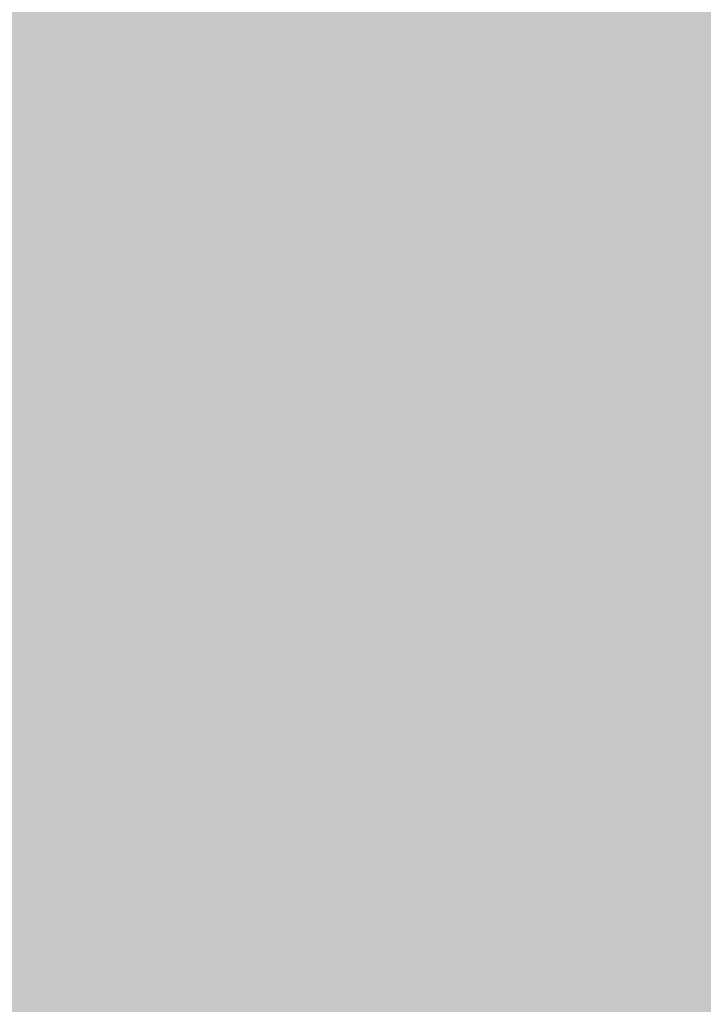
# Model space of a CAD drawing. Extents: x -0.191 to 0.217, y -0.417 to 0.417.
# Drawn here: x -0.011 to 0.055, y -0.147 to -0.052 of the extents above; entities that cross this region are included whole.
import ezdxf

# ---------------------------------------------------------------- set-up
doc = ezdxf.new("R2010")
doc.units = 0
doc.layers.add('BARCELONA_80_1', color=7, linetype='CONTINUOUS')
doc.layers.add('SZE_CIAN_1', color=7, linetype='CONTINUOUS')

msp = doc.modelspace()

# ---------------------------------------------------------------- linework, layer by layer
at = {"layer": 'BARCELONA_80_1'}
for points in [[(-0.0068, -0.0446, 0.1849), (-0.0096, -0.0432, 0.1848), (-0.0071, -0.052, 0.1842), (-0.0101, -0.0508, 0.1842)], [(0.0175, -0.0447, 0.1849), (0.018, -0.0521, 0.1842), (0.0212, -0.0433, 0.1848), (0.022, -0.0509, 0.1842)], [(-0.0068, -0.0446, 0.1849), (-0.0071, -0.052, 0.1842), (-0.0039, -0.0456, 0.1849), (-0.0042, -0.0529, 0.1843)], [(0.0175, -0.0447, 0.1849), (0.014, -0.0457, 0.1849), (0.018, -0.0521, 0.1842), (0.0144, -0.053, 0.1843)], [(-0.001, -0.0463, 0.1849), (-0.0039, -0.0456, 0.1849), (-0.0011, -0.0536, 0.1843), (-0.0042, -0.0529, 0.1843)], [(-0.001, -0.0463, 0.1849), (-0.0011, -0.0536, 0.1843), (0.002, -0.0467, 0.1849), (0.0019, -0.0539, 0.1843)], [(0.0109, -0.0464, 0.1849), (0.0079, -0.0467, 0.1849), (0.0111, -0.0536, 0.1843), (0.008, -0.0539, 0.1843)], [(0.0109, -0.0464, 0.1849), (0.0111, -0.0536, 0.1843), (0.014, -0.0457, 0.1849), (0.0144, -0.053, 0.1843)], [(0.0398, -0.057, 0.1827), (0.0385, -0.0462, 0.1834), (0.0331, -0.0577, 0.1831), (0.0319, -0.0475, 0.1838)], [(0.0398, -0.057, 0.1827), (0.0478, -0.057, 0.1821), (0.0385, -0.0462, 0.1834), (0.0468, -0.0463, 0.1827)], [(0.0566, -0.0573, 0.1814), (0.056, -0.0471, 0.1819), (0.0478, -0.057, 0.1821), (0.0468, -0.0463, 0.1827)], [(0.0049, -0.0469, 0.1849), (0.002, -0.0467, 0.1849), (0.0049, -0.054, 0.1843), (0.0019, -0.0539, 0.1843)], [(0.0049, -0.0469, 0.1849), (0.0049, -0.054, 0.1843), (0.0079, -0.0467, 0.1849), (0.008, -0.0539, 0.1843)], [(0.0285, -0.0471, 0.2003), (0.0284, -0.0509, 0.2006), (0.0235, -0.0483, 0.2004), (0.0234, -0.0519, 0.2006)], [(0.0275, -0.0588, 0.1833), (0.0331, -0.0577, 0.1831), (0.0265, -0.0493, 0.184), (0.0319, -0.0475, 0.1838)], [(0.0565, -0.0513, 0.2008), (0.0482, -0.0522, 0.2008), (0.0566, -0.0469, 0.2006), (0.0483, -0.0478, 0.2006)], [(-0.0081, -0.0491, 0.201), (-0.0077, -0.0527, 0.2013), (-0.0113, -0.0479, 0.201), (-0.0109, -0.0516, 0.2013)], [(0.0191, -0.0493, 0.2005), (0.0235, -0.0483, 0.2004), (0.019, -0.0529, 0.2007), (0.0234, -0.0519, 0.2006)], [(0.0406, -0.0532, 0.2007), (0.0407, -0.0488, 0.2005), (0.0482, -0.0522, 0.2008), (0.0483, -0.0478, 0.2006)], [(-0.0136, -0.0587, 0.1833), (-0.0106, -0.0598, 0.1835), (-0.013, -0.0492, 0.1841), (-0.0101, -0.0508, 0.1842)], [(-0.0081, -0.0491, 0.201), (-0.0048, -0.0501, 0.2009), (-0.0077, -0.0527, 0.2013), (-0.0045, -0.0536, 0.2012)], [(0.0191, -0.0493, 0.2005), (0.019, -0.0529, 0.2007), (0.0151, -0.0502, 0.2005), (0.0151, -0.0537, 0.2008)], [(0.0275, -0.0588, 0.1833), (0.0265, -0.0493, 0.184), (0.0227, -0.0599, 0.1834), (0.022, -0.0509, 0.1842)], [(0.0406, -0.0532, 0.2007), (0.0339, -0.0542, 0.2007), (0.0407, -0.0488, 0.2005), (0.0341, -0.0498, 0.2005)], [(-0.0136, -0.0546, 0.2016), (-0.0141, -0.0503, 0.2013), (-0.0105, -0.0558, 0.2016), (-0.0109, -0.0516, 0.2013)], [(-0.0016, -0.0508, 0.2009), (-0.0013, -0.0543, 0.2012), (-0.0048, -0.0501, 0.2009), (-0.0045, -0.0536, 0.2012)], [(0.0115, -0.0508, 0.2006), (0.0151, -0.0502, 0.2005), (0.0115, -0.0543, 0.2009), (0.0151, -0.0537, 0.2008)], [(0.0282, -0.0552, 0.2008), (0.0284, -0.0509, 0.2006), (0.0339, -0.0542, 0.2007), (0.0341, -0.0498, 0.2005)], [(-0.0075, -0.0609, 0.1835), (-0.0071, -0.052, 0.1842), (-0.0106, -0.0598, 0.1835), (-0.0101, -0.0508, 0.1842)], [(-0.0016, -0.0508, 0.2009), (0.0017, -0.0513, 0.2008), (-0.0013, -0.0543, 0.2012), (0.0019, -0.0547, 0.2011)], [(0.0049, -0.0514, 0.2008), (0.005, -0.0549, 0.201), (0.0017, -0.0513, 0.2008), (0.0019, -0.0547, 0.2011)], [(0.0049, -0.0514, 0.2008), (0.0082, -0.0513, 0.2007), (0.005, -0.0549, 0.201), (0.0082, -0.0547, 0.201)], [(0.0115, -0.0508, 0.2006), (0.0115, -0.0543, 0.2009), (0.0082, -0.0513, 0.2007), (0.0082, -0.0547, 0.201)], [(0.0185, -0.0609, 0.1835), (0.0227, -0.0599, 0.1834), (0.018, -0.0521, 0.1842), (0.022, -0.0509, 0.1842)], [(0.0282, -0.0552, 0.2008), (0.0232, -0.0562, 0.2009), (0.0284, -0.0509, 0.2006), (0.0234, -0.0519, 0.2006)], [(0.0565, -0.0513, 0.2008), (0.0564, -0.0564, 0.2011), (0.0482, -0.0522, 0.2008), (0.048, -0.0573, 0.201)], [(-0.0073, -0.0568, 0.2016), (-0.0105, -0.0558, 0.2016), (-0.0077, -0.0527, 0.2013), (-0.0109, -0.0516, 0.2013)], [(-0.0075, -0.0609, 0.1835), (-0.0045, -0.0616, 0.1836), (-0.0071, -0.052, 0.1842), (-0.0042, -0.0529, 0.1843)], [(0.0185, -0.0609, 0.1835), (0.018, -0.0521, 0.1842), (0.0148, -0.0617, 0.1836), (0.0144, -0.053, 0.1843)], [(0.0189, -0.0571, 0.2009), (0.019, -0.0529, 0.2007), (0.0232, -0.0562, 0.2009), (0.0234, -0.0519, 0.2006)], [(0.0406, -0.0532, 0.2007), (0.0482, -0.0522, 0.2008), (0.0404, -0.0582, 0.201), (0.048, -0.0573, 0.201)], [(-0.0073, -0.0568, 0.2016), (-0.0077, -0.0527, 0.2013), (-0.0042, -0.0577, 0.2015), (-0.0045, -0.0536, 0.2012)], [(-0.0013, -0.0622, 0.1836), (-0.0011, -0.0536, 0.1843), (-0.0045, -0.0616, 0.1836), (-0.0042, -0.0529, 0.1843)], [(0.0113, -0.0622, 0.1836), (0.0148, -0.0617, 0.1836), (0.0111, -0.0536, 0.1843), (0.0144, -0.053, 0.1843)], [(0.0189, -0.0571, 0.2009), (0.015, -0.0578, 0.201), (0.019, -0.0529, 0.2007), (0.0151, -0.0537, 0.2008)], [(0.0406, -0.0532, 0.2007), (0.0404, -0.0582, 0.201), (0.0339, -0.0542, 0.2007), (0.0338, -0.0592, 0.201)], [(-0.0011, -0.0583, 0.2015), (-0.0042, -0.0577, 0.2015), (-0.0013, -0.0543, 0.2012), (-0.0045, -0.0536, 0.2012)], [(-0.0013, -0.0622, 0.1836), (0.0018, -0.0625, 0.1836), (-0.0011, -0.0536, 0.1843), (0.0019, -0.0539, 0.1843)], [(0.0049, -0.0626, 0.1836), (0.0049, -0.054, 0.1843), (0.0018, -0.0625, 0.1836), (0.0019, -0.0539, 0.1843)], [(0.0049, -0.0626, 0.1836), (0.0081, -0.0625, 0.1836), (0.0049, -0.054, 0.1843), (0.008, -0.0539, 0.1843)], [(0.0113, -0.0622, 0.1836), (0.0111, -0.0536, 0.1843), (0.0081, -0.0625, 0.1836), (0.008, -0.0539, 0.1843)], [(0.0115, -0.0584, 0.2011), (0.0115, -0.0543, 0.2009), (0.015, -0.0578, 0.201), (0.0151, -0.0537, 0.2008)], [(0.0282, -0.0552, 0.2008), (0.0339, -0.0542, 0.2007), (0.0281, -0.0602, 0.201), (0.0338, -0.0592, 0.201)], [(-0.0136, -0.0546, 0.2016), (-0.0105, -0.0558, 0.2016), (-0.0133, -0.0595, 0.2019), (-0.0101, -0.0606, 0.2019)], [(-0.0011, -0.0583, 0.2015), (-0.0013, -0.0543, 0.2012), (0.002, -0.0587, 0.2014), (0.0019, -0.0547, 0.2011)], [(0.0052, -0.0589, 0.2013), (0.002, -0.0587, 0.2014), (0.005, -0.0549, 0.201), (0.0019, -0.0547, 0.2011)], [(0.0052, -0.0589, 0.2013), (0.005, -0.0549, 0.201), (0.0083, -0.0588, 0.2012), (0.0082, -0.0547, 0.201)], [(0.0115, -0.0584, 0.2011), (0.0083, -0.0588, 0.2012), (0.0115, -0.0543, 0.2009), (0.0082, -0.0547, 0.201)], [(0.0282, -0.0552, 0.2008), (0.0281, -0.0602, 0.201), (0.0232, -0.0562, 0.2009), (0.0231, -0.0611, 0.2011)], [(-0.0073, -0.0568, 0.2016), (-0.007, -0.0616, 0.2019), (-0.0105, -0.0558, 0.2016), (-0.0101, -0.0606, 0.2019)], [(-0.0073, -0.0568, 0.2016), (-0.0042, -0.0577, 0.2015), (-0.007, -0.0616, 0.2019), (-0.0039, -0.0624, 0.2019)], [(0.0189, -0.0571, 0.2009), (0.0188, -0.0619, 0.2012), (0.015, -0.0578, 0.201), (0.015, -0.0626, 0.2013)], [(0.0189, -0.0571, 0.2009), (0.0232, -0.0562, 0.2009), (0.0188, -0.0619, 0.2012), (0.0231, -0.0611, 0.2011)], [(0.0398, -0.057, 0.1827), (0.0331, -0.0577, 0.1831), (0.0409, -0.0683, 0.182), (0.0342, -0.0688, 0.1823)], [(0.0398, -0.057, 0.1827), (0.0409, -0.0683, 0.182), (0.0478, -0.057, 0.1821), (0.0488, -0.0683, 0.1815)], [(0.0566, -0.0573, 0.1814), (0.0478, -0.057, 0.1821), (0.0574, -0.0684, 0.181), (0.0488, -0.0683, 0.1815)], [(0.0563, -0.0622, 0.2013), (0.0479, -0.0631, 0.2013), (0.0564, -0.0564, 0.2011), (0.048, -0.0573, 0.201)], [(-0.0011, -0.0583, 0.2015), (-0.0008, -0.0631, 0.2018), (-0.0042, -0.0577, 0.2015), (-0.0039, -0.0624, 0.2019)], [(0.0115, -0.0584, 0.2011), (0.015, -0.0578, 0.201), (0.0115, -0.0631, 0.2014), (0.015, -0.0626, 0.2013)], [(0.0275, -0.0588, 0.1833), (0.0284, -0.0694, 0.1826), (0.0331, -0.0577, 0.1831), (0.0342, -0.0688, 0.1823)], [(0.0403, -0.064, 0.2013), (0.0404, -0.0582, 0.201), (0.0479, -0.0631, 0.2013), (0.048, -0.0573, 0.201)], [(-0.0136, -0.0587, 0.1833), (-0.0141, -0.0693, 0.1826), (-0.0106, -0.0598, 0.1835), (-0.0111, -0.0701, 0.1827)], [(-0.0011, -0.0583, 0.2015), (0.002, -0.0587, 0.2014), (-0.0008, -0.0631, 0.2018), (0.0022, -0.0634, 0.2017)], [(0.0052, -0.0589, 0.2013), (0.0053, -0.0636, 0.2016), (0.002, -0.0587, 0.2014), (0.0022, -0.0634, 0.2017)], [(0.0052, -0.0589, 0.2013), (0.0083, -0.0588, 0.2012), (0.0053, -0.0636, 0.2016), (0.0084, -0.0635, 0.2015)], [(0.0115, -0.0584, 0.2011), (0.0115, -0.0631, 0.2014), (0.0083, -0.0588, 0.2012), (0.0084, -0.0635, 0.2015)], [(0.0275, -0.0588, 0.1833), (0.0227, -0.0599, 0.1834), (0.0284, -0.0694, 0.1826), (0.0234, -0.0702, 0.1827)], [(0.0403, -0.064, 0.2013), (0.0337, -0.0649, 0.2013), (0.0404, -0.0582, 0.201), (0.0338, -0.0592, 0.201)], [(-0.013, -0.0652, 0.2022), (-0.0133, -0.0595, 0.2019), (-0.0098, -0.0662, 0.2022), (-0.0101, -0.0606, 0.2019)], [(-0.0075, -0.0609, 0.1835), (-0.0106, -0.0598, 0.1835), (-0.0079, -0.0709, 0.1828), (-0.0111, -0.0701, 0.1827)], [(0.0185, -0.0609, 0.1835), (0.0191, -0.0709, 0.1828), (0.0227, -0.0599, 0.1834), (0.0234, -0.0702, 0.1827)], [(0.028, -0.0658, 0.2013), (0.0281, -0.0602, 0.201), (0.0337, -0.0649, 0.2013), (0.0338, -0.0592, 0.201)], [(-0.0068, -0.0672, 0.2022), (-0.0098, -0.0662, 0.2022), (-0.007, -0.0616, 0.2019), (-0.0101, -0.0606, 0.2019)], [(-0.0075, -0.0609, 0.1835), (-0.0079, -0.0709, 0.1828), (-0.0045, -0.0616, 0.1836), (-0.0048, -0.0715, 0.1829)], [(0.0185, -0.0609, 0.1835), (0.0148, -0.0617, 0.1836), (0.0191, -0.0709, 0.1828), (0.0151, -0.0715, 0.1829)], [(0.028, -0.0658, 0.2013), (0.0231, -0.0667, 0.2014), (0.0281, -0.0602, 0.201), (0.0231, -0.0611, 0.2011)], [(-0.0068, -0.0672, 0.2022), (-0.007, -0.0616, 0.2019), (-0.0037, -0.0679, 0.2022), (-0.0039, -0.0624, 0.2019)], [(-0.0013, -0.0622, 0.1836), (-0.0045, -0.0616, 0.1836), (-0.0016, -0.0719, 0.1829), (-0.0048, -0.0715, 0.1829)], [(0.0113, -0.0622, 0.1836), (0.0115, -0.0719, 0.1829), (0.0148, -0.0617, 0.1836), (0.0151, -0.0715, 0.1829)], [(0.0188, -0.0674, 0.2015), (0.0188, -0.0619, 0.2012), (0.0231, -0.0667, 0.2014), (0.0231, -0.0611, 0.2011)], [(-0.0007, -0.0685, 0.2021), (-0.0037, -0.0679, 0.2022), (-0.0008, -0.0631, 0.2018), (-0.0039, -0.0624, 0.2019)], [(-0.0013, -0.0622, 0.1836), (-0.0016, -0.0719, 0.1829), (0.0018, -0.0625, 0.1836), (0.0017, -0.0721, 0.1829)], [(0.0049, -0.0626, 0.1836), (0.0018, -0.0625, 0.1836), (0.0049, -0.0722, 0.1829), (0.0017, -0.0721, 0.1829)], [(0.0049, -0.0626, 0.1836), (0.0049, -0.0722, 0.1829), (0.0081, -0.0625, 0.1836), (0.0082, -0.0722, 0.1829)], [(0.0113, -0.0622, 0.1836), (0.0081, -0.0625, 0.1836), (0.0115, -0.0719, 0.1829), (0.0082, -0.0722, 0.1829)], [(0.0116, -0.0686, 0.2017), (0.0115, -0.0631, 0.2014), (0.015, -0.0681, 0.2016), (0.015, -0.0626, 0.2013)], [(0.0188, -0.0674, 0.2015), (0.015, -0.0681, 0.2016), (0.0188, -0.0619, 0.2012), (0.015, -0.0626, 0.2013)], [(0.0563, -0.0622, 0.2013), (0.0563, -0.0689, 0.2016), (0.0479, -0.0631, 0.2013), (0.0479, -0.0698, 0.2016)], [(-0.0007, -0.0685, 0.2021), (-0.0008, -0.0631, 0.2018), (0.0024, -0.0689, 0.202), (0.0022, -0.0634, 0.2017)], [(0.0054, -0.069, 0.2019), (0.0024, -0.0689, 0.202), (0.0053, -0.0636, 0.2016), (0.0022, -0.0634, 0.2017)], [(0.0054, -0.069, 0.2019), (0.0053, -0.0636, 0.2016), (0.0084, -0.0689, 0.2018), (0.0084, -0.0635, 0.2015)], [(0.0116, -0.0686, 0.2017), (0.0084, -0.0689, 0.2018), (0.0115, -0.0631, 0.2014), (0.0084, -0.0635, 0.2015)], [(0.0403, -0.064, 0.2013), (0.0479, -0.0631, 0.2013), (0.0403, -0.0706, 0.2016), (0.0479, -0.0698, 0.2016)], [(0.0403, -0.064, 0.2013), (0.0403, -0.0706, 0.2016), (0.0337, -0.0649, 0.2013), (0.0337, -0.0714, 0.2016)], [(-0.013, -0.0652, 0.2022), (-0.0098, -0.0662, 0.2022), (-0.0128, -0.0717, 0.2025), (-0.0097, -0.0726, 0.2025)], [(0.028, -0.0658, 0.2013), (0.0337, -0.0649, 0.2013), (0.028, -0.0723, 0.2016), (0.0337, -0.0714, 0.2016)], [(-0.0068, -0.0672, 0.2022), (-0.0066, -0.0735, 0.2025), (-0.0098, -0.0662, 0.2022), (-0.0097, -0.0726, 0.2025)], [(0.028, -0.0658, 0.2013), (0.028, -0.0723, 0.2016), (0.0231, -0.0667, 0.2014), (0.0231, -0.0731, 0.2017)], [(-0.0068, -0.0672, 0.2022), (-0.0037, -0.0679, 0.2022), (-0.0066, -0.0735, 0.2025), (-0.0035, -0.0742, 0.2025)], [(0.0188, -0.0674, 0.2015), (0.0188, -0.0737, 0.2018), (0.015, -0.0681, 0.2016), (0.015, -0.0743, 0.2019)], [(0.0188, -0.0674, 0.2015), (0.0231, -0.0667, 0.2014), (0.0188, -0.0737, 0.2018), (0.0231, -0.0731, 0.2017)], [(-0.0007, -0.0685, 0.2021), (-0.0005, -0.0747, 0.2024), (-0.0037, -0.0679, 0.2022), (-0.0035, -0.0742, 0.2025)], [(-0.0007, -0.0685, 0.2021), (0.0024, -0.0689, 0.202), (-0.0005, -0.0747, 0.2024), (0.0025, -0.075, 0.2023)], [(0.0116, -0.0686, 0.2017), (0.015, -0.0681, 0.2016), (0.0117, -0.0748, 0.202), (0.015, -0.0743, 0.2019)], [(0.0419, -0.0801, 0.1814), (0.0409, -0.0683, 0.182), (0.0351, -0.0804, 0.1817), (0.0342, -0.0688, 0.1823)], [(0.0419, -0.0801, 0.1814), (0.0497, -0.0801, 0.181), (0.0409, -0.0683, 0.182), (0.0488, -0.0683, 0.1815)], [(0.0582, -0.0802, 0.1806), (0.0574, -0.0684, 0.181), (0.0497, -0.0801, 0.181), (0.0488, -0.0683, 0.1815)], [(-0.0147, -0.0808, 0.1819), (-0.0116, -0.0813, 0.1821), (-0.0141, -0.0693, 0.1826), (-0.0111, -0.0701, 0.1827)], [(0.0054, -0.069, 0.2019), (0.0055, -0.0752, 0.2022), (0.0024, -0.0689, 0.202), (0.0025, -0.075, 0.2023)], [(0.0054, -0.069, 0.2019), (0.0084, -0.0689, 0.2018), (0.0055, -0.0752, 0.2022), (0.0085, -0.0751, 0.2021)], [(0.0116, -0.0686, 0.2017), (0.0117, -0.0748, 0.202), (0.0084, -0.0689, 0.2018), (0.0085, -0.0751, 0.2021)], [(0.0292, -0.0809, 0.1819), (0.0284, -0.0694, 0.1826), (0.0241, -0.0814, 0.1821), (0.0234, -0.0702, 0.1827)], [(0.0292, -0.0809, 0.1819), (0.0351, -0.0804, 0.1817), (0.0284, -0.0694, 0.1826), (0.0342, -0.0688, 0.1823)], [(0.0564, -0.0764, 0.202), (0.048, -0.0772, 0.2019), (0.0563, -0.0689, 0.2016), (0.0479, -0.0698, 0.2016)], [(-0.0084, -0.0818, 0.1821), (-0.0079, -0.0709, 0.1828), (-0.0116, -0.0813, 0.1821), (-0.0111, -0.0701, 0.1827)], [(0.0196, -0.0819, 0.1821), (0.0241, -0.0814, 0.1821), (0.0191, -0.0709, 0.1828), (0.0234, -0.0702, 0.1827)], [(0.0404, -0.0779, 0.2019), (0.0403, -0.0706, 0.2016), (0.048, -0.0772, 0.2019), (0.0479, -0.0698, 0.2016)], [(-0.0084, -0.0818, 0.1821), (-0.0051, -0.0822, 0.1822), (-0.0079, -0.0709, 0.1828), (-0.0048, -0.0715, 0.1829)], [(0.0196, -0.0819, 0.1821), (0.0191, -0.0709, 0.1828), (0.0155, -0.0823, 0.1822), (0.0151, -0.0715, 0.1829)], [(0.0404, -0.0779, 0.2019), (0.0338, -0.0787, 0.2019), (0.0403, -0.0706, 0.2016), (0.0337, -0.0714, 0.2016)], [(-0.0127, -0.0789, 0.2028), (-0.0128, -0.0717, 0.2025), (-0.0095, -0.0798, 0.2028), (-0.0097, -0.0726, 0.2025)], [(-0.0018, -0.0826, 0.1822), (-0.0016, -0.0719, 0.1829), (-0.0051, -0.0822, 0.1822), (-0.0048, -0.0715, 0.1829)], [(-0.0018, -0.0826, 0.1822), (0.0016, -0.0828, 0.1822), (-0.0016, -0.0719, 0.1829), (0.0017, -0.0721, 0.1829)], [(0.0049, -0.0828, 0.1822), (0.0049, -0.0722, 0.1829), (0.0016, -0.0828, 0.1822), (0.0017, -0.0721, 0.1829)], [(0.0049, -0.0828, 0.1822), (0.0083, -0.0828, 0.1822), (0.0049, -0.0722, 0.1829), (0.0082, -0.0722, 0.1829)], [(0.0118, -0.0826, 0.1822), (0.0115, -0.0719, 0.1829), (0.0083, -0.0828, 0.1822), (0.0082, -0.0722, 0.1829)], [(0.0118, -0.0826, 0.1822), (0.0155, -0.0823, 0.1822), (0.0115, -0.0719, 0.1829), (0.0151, -0.0715, 0.1829)], [(0.0281, -0.0794, 0.202), (0.0232, -0.0801, 0.2021), (0.028, -0.0723, 0.2016), (0.0231, -0.0731, 0.2017)], [(0.0281, -0.0794, 0.202), (0.028, -0.0723, 0.2016), (0.0338, -0.0787, 0.2019), (0.0337, -0.0714, 0.2016)], [(-0.0065, -0.0805, 0.2028), (-0.0095, -0.0798, 0.2028), (-0.0066, -0.0735, 0.2025), (-0.0097, -0.0726, 0.2025)], [(0.0189, -0.0808, 0.2021), (0.0188, -0.0737, 0.2018), (0.0232, -0.0801, 0.2021), (0.0231, -0.0731, 0.2017)], [(-0.0065, -0.0805, 0.2028), (-0.0066, -0.0735, 0.2025), (-0.0034, -0.0811, 0.2028), (-0.0035, -0.0742, 0.2025)], [(-0.0004, -0.0816, 0.2027), (-0.0034, -0.0811, 0.2028), (-0.0005, -0.0747, 0.2024), (-0.0035, -0.0742, 0.2025)], [(0.0189, -0.0808, 0.2021), (0.0151, -0.0813, 0.2022), (0.0188, -0.0737, 0.2018), (0.015, -0.0743, 0.2019)], [(-0.0004, -0.0816, 0.2027), (-0.0005, -0.0747, 0.2024), (0.0026, -0.0819, 0.2026), (0.0025, -0.075, 0.2023)], [(0.0056, -0.082, 0.2025), (0.0026, -0.0819, 0.2026), (0.0055, -0.0752, 0.2022), (0.0025, -0.075, 0.2023)], [(0.0056, -0.082, 0.2025), (0.0055, -0.0752, 0.2022), (0.0086, -0.0819, 0.2025), (0.0085, -0.0751, 0.2021)], [(0.0117, -0.0817, 0.2023), (0.0086, -0.0819, 0.2025), (0.0117, -0.0748, 0.202), (0.0085, -0.0751, 0.2021)], [(0.0117, -0.0817, 0.2023), (0.0117, -0.0748, 0.202), (0.0151, -0.0813, 0.2022), (0.015, -0.0743, 0.2019)], [(0.0564, -0.0764, 0.202), (0.0566, -0.0846, 0.2023), (0.048, -0.0772, 0.2019), (0.0482, -0.0853, 0.2023)], [(0.0404, -0.0779, 0.2019), (0.0406, -0.0859, 0.2023), (0.0338, -0.0787, 0.2019), (0.034, -0.0866, 0.2023)], [(0.0404, -0.0779, 0.2019), (0.048, -0.0772, 0.2019), (0.0406, -0.0859, 0.2023), (0.0482, -0.0853, 0.2023)], [(-0.0127, -0.0789, 0.2028), (-0.0095, -0.0798, 0.2028), (-0.0127, -0.0868, 0.2031), (-0.0095, -0.0875, 0.2031)], [(0.0281, -0.0794, 0.202), (0.0338, -0.0787, 0.2019), (0.0283, -0.0873, 0.2023), (0.034, -0.0866, 0.2023)], [(-0.0065, -0.0805, 0.2028), (-0.0064, -0.0882, 0.2031), (-0.0095, -0.0798, 0.2028), (-0.0095, -0.0875, 0.2031)], [(0.0281, -0.0794, 0.202), (0.0283, -0.0873, 0.2023), (0.0232, -0.0801, 0.2021), (0.0233, -0.0878, 0.2024)], [(-0.0065, -0.0805, 0.2028), (-0.0034, -0.0811, 0.2028), (-0.0064, -0.0882, 0.2031), (-0.0034, -0.0887, 0.203)], [(0.0189, -0.0808, 0.2021), (0.019, -0.0884, 0.2025), (0.0151, -0.0813, 0.2022), (0.0153, -0.0888, 0.2026)], [(0.0189, -0.0808, 0.2021), (0.0232, -0.0801, 0.2021), (0.019, -0.0884, 0.2025), (0.0233, -0.0878, 0.2024)], [(0.0292, -0.0809, 0.1819), (0.0241, -0.0814, 0.1821), (0.0299, -0.0928, 0.1814), (0.0247, -0.0931, 0.1815)], [(0.0292, -0.0809, 0.1819), (0.0299, -0.0928, 0.1814), (0.0351, -0.0804, 0.1817), (0.0359, -0.0925, 0.1812)], [(0.0419, -0.0801, 0.1814), (0.0351, -0.0804, 0.1817), (0.0427, -0.0923, 0.181), (0.0359, -0.0925, 0.1812)], [(0.0419, -0.0801, 0.1814), (0.0427, -0.0923, 0.181), (0.0497, -0.0801, 0.181), (0.0505, -0.0923, 0.1807)], [(0.0582, -0.0802, 0.1806), (0.0497, -0.0801, 0.181), (0.0589, -0.0923, 0.1803), (0.0505, -0.0923, 0.1807)], [(-0.0084, -0.0818, 0.1821), (-0.0116, -0.0813, 0.1821), (-0.0088, -0.0934, 0.1816), (-0.0121, -0.0931, 0.1815)], [(-0.0084, -0.0818, 0.1821), (-0.0088, -0.0934, 0.1816), (-0.0051, -0.0822, 0.1822), (-0.0054, -0.0937, 0.1816)], [(-0.0004, -0.0816, 0.2027), (-0.0003, -0.0891, 0.203), (-0.0034, -0.0811, 0.2028), (-0.0034, -0.0887, 0.203)], [(-0.0004, -0.0816, 0.2027), (0.0026, -0.0819, 0.2026), (-0.0003, -0.0891, 0.203), (0.0027, -0.0893, 0.2029)], [(0.0117, -0.0817, 0.2023), (0.0119, -0.0892, 0.2027), (0.0086, -0.0819, 0.2025), (0.0087, -0.0894, 0.2028)], [(0.0117, -0.0817, 0.2023), (0.0151, -0.0813, 0.2022), (0.0119, -0.0892, 0.2027), (0.0153, -0.0888, 0.2026)], [(0.0196, -0.0819, 0.1821), (0.02, -0.0934, 0.1816), (0.0241, -0.0814, 0.1821), (0.0247, -0.0931, 0.1815)], [(-0.0018, -0.0826, 0.1822), (-0.0051, -0.0822, 0.1822), (-0.002, -0.094, 0.1817), (-0.0054, -0.0937, 0.1816)], [(-0.0018, -0.0826, 0.1822), (-0.002, -0.094, 0.1817), (0.0016, -0.0828, 0.1822), (0.0015, -0.0941, 0.1817)], [(0.0049, -0.0828, 0.1822), (0.0016, -0.0828, 0.1822), (0.0049, -0.0942, 0.1817), (0.0015, -0.0941, 0.1817)], [(0.0056, -0.082, 0.2025), (0.0057, -0.0894, 0.2029), (0.0026, -0.0819, 0.2026), (0.0027, -0.0893, 0.2029)], [(0.0049, -0.0828, 0.1822), (0.0049, -0.0942, 0.1817), (0.0083, -0.0828, 0.1822), (0.0084, -0.0941, 0.1817)], [(0.0056, -0.082, 0.2025), (0.0086, -0.0819, 0.2025), (0.0057, -0.0894, 0.2029), (0.0087, -0.0894, 0.2028)], [(0.0118, -0.0826, 0.1822), (0.0083, -0.0828, 0.1822), (0.012, -0.094, 0.1817), (0.0084, -0.0941, 0.1817)], [(0.0118, -0.0826, 0.1822), (0.012, -0.094, 0.1817), (0.0155, -0.0823, 0.1822), (0.0159, -0.0937, 0.1816)], [(0.0196, -0.0819, 0.1821), (0.0155, -0.0823, 0.1822), (0.02, -0.0934, 0.1816), (0.0159, -0.0937, 0.1816)], [(0.0568, -0.0933, 0.2027), (0.0484, -0.0939, 0.2027), (0.0566, -0.0846, 0.2023), (0.0482, -0.0853, 0.2023)], [(0.0408, -0.0945, 0.2027), (0.0406, -0.0859, 0.2023), (0.0484, -0.0939, 0.2027), (0.0482, -0.0853, 0.2023)], [(0.0285, -0.0956, 0.2027), (0.0283, -0.0873, 0.2023), (0.0342, -0.095, 0.2027), (0.034, -0.0866, 0.2023)], [(0.0408, -0.0945, 0.2027), (0.0342, -0.095, 0.2027), (0.0406, -0.0859, 0.2023), (0.034, -0.0866, 0.2023)], [(-0.0127, -0.0952, 0.2034), (-0.0127, -0.0868, 0.2031), (-0.0096, -0.0958, 0.2034), (-0.0095, -0.0875, 0.2031)], [(-0.0064, -0.0964, 0.2034), (-0.0096, -0.0958, 0.2034), (-0.0064, -0.0882, 0.2031), (-0.0095, -0.0875, 0.2031)], [(0.0285, -0.0956, 0.2027), (0.0235, -0.0961, 0.2028), (0.0283, -0.0873, 0.2023), (0.0233, -0.0878, 0.2024)], [(-0.0064, -0.0964, 0.2034), (-0.0064, -0.0882, 0.2031), (-0.0034, -0.0968, 0.2034), (-0.0034, -0.0887, 0.203)], [(0.0192, -0.0965, 0.2029), (0.0154, -0.0969, 0.203), (0.019, -0.0884, 0.2025), (0.0153, -0.0888, 0.2026)], [(0.0192, -0.0965, 0.2029), (0.019, -0.0884, 0.2025), (0.0235, -0.0961, 0.2028), (0.0233, -0.0878, 0.2024)], [(-0.0003, -0.0971, 0.2033), (-0.0034, -0.0968, 0.2034), (-0.0003, -0.0891, 0.203), (-0.0034, -0.0887, 0.203)], [(-0.0003, -0.0971, 0.2033), (-0.0003, -0.0891, 0.203), (0.0028, -0.0973, 0.2033), (0.0027, -0.0893, 0.2029)], [(0.0058, -0.0974, 0.2032), (0.0028, -0.0973, 0.2033), (0.0057, -0.0894, 0.2029), (0.0027, -0.0893, 0.2029)], [(0.0058, -0.0974, 0.2032), (0.0057, -0.0894, 0.2029), (0.0088, -0.0974, 0.2031), (0.0087, -0.0894, 0.2028)], [(0.012, -0.0972, 0.203), (0.0088, -0.0974, 0.2031), (0.0119, -0.0892, 0.2027), (0.0087, -0.0894, 0.2028)], [(0.012, -0.0972, 0.203), (0.0119, -0.0892, 0.2027), (0.0154, -0.0969, 0.203), (0.0153, -0.0888, 0.2026)], [(0.0434, -0.1048, 0.1807), (0.0427, -0.0923, 0.181), (0.0366, -0.1049, 0.1809), (0.0359, -0.0925, 0.1812)], [(0.0434, -0.1048, 0.1807), (0.0512, -0.1047, 0.1805), (0.0427, -0.0923, 0.181), (0.0505, -0.0923, 0.1807)], [(0.0596, -0.1048, 0.1802), (0.0589, -0.0923, 0.1803), (0.0512, -0.1047, 0.1805), (0.0505, -0.0923, 0.1807)], [(-0.0092, -0.1055, 0.1812), (-0.0088, -0.0934, 0.1816), (-0.0126, -0.1052, 0.1811), (-0.0121, -0.0931, 0.1815)], [(0.0205, -0.1055, 0.1812), (0.0252, -0.1053, 0.1811), (0.02, -0.0934, 0.1816), (0.0247, -0.0931, 0.1815)], [(0.0305, -0.1051, 0.181), (0.0299, -0.0928, 0.1814), (0.0252, -0.1053, 0.1811), (0.0247, -0.0931, 0.1815)], [(0.0305, -0.1051, 0.181), (0.0366, -0.1049, 0.1809), (0.0299, -0.0928, 0.1814), (0.0359, -0.0925, 0.1812)], [(-0.0092, -0.1055, 0.1812), (-0.0057, -0.1057, 0.1812), (-0.0088, -0.0934, 0.1816), (-0.0054, -0.0937, 0.1816)], [(-0.0022, -0.1059, 0.1813), (-0.002, -0.094, 0.1817), (-0.0057, -0.1057, 0.1812), (-0.0054, -0.0937, 0.1816)], [(-0.0022, -0.1059, 0.1813), (0.0014, -0.106, 0.1813), (-0.002, -0.094, 0.1817), (0.0015, -0.0941, 0.1817)], [(0.005, -0.106, 0.1813), (0.0049, -0.0942, 0.1817), (0.0014, -0.106, 0.1813), (0.0015, -0.0941, 0.1817)], [(0.005, -0.106, 0.1813), (0.0085, -0.106, 0.1813), (0.0049, -0.0942, 0.1817), (0.0084, -0.0941, 0.1817)], [(0.0123, -0.1059, 0.1813), (0.012, -0.094, 0.1817), (0.0085, -0.106, 0.1813), (0.0084, -0.0941, 0.1817)], [(0.0123, -0.1059, 0.1813), (0.0162, -0.1057, 0.1812), (0.012, -0.094, 0.1817), (0.0159, -0.0937, 0.1816)], [(0.0205, -0.1055, 0.1812), (0.02, -0.0934, 0.1816), (0.0162, -0.1057, 0.1812), (0.0159, -0.0937, 0.1816)], [(0.0408, -0.0945, 0.2027), (0.0484, -0.0939, 0.2027), (0.0411, -0.1035, 0.2031), (0.0487, -0.103, 0.2031)], [(0.0568, -0.0933, 0.2027), (0.0571, -0.1025, 0.2032), (0.0484, -0.0939, 0.2027), (0.0487, -0.103, 0.2031)], [(0.0285, -0.0956, 0.2027), (0.0342, -0.095, 0.2027), (0.0287, -0.1044, 0.2032), (0.0344, -0.1039, 0.2031)], [(0.0408, -0.0945, 0.2027), (0.0411, -0.1035, 0.2031), (0.0342, -0.095, 0.2027), (0.0344, -0.1039, 0.2031)], [(-0.0127, -0.0952, 0.2034), (-0.0096, -0.0958, 0.2034), (-0.0129, -0.104, 0.2037), (-0.0097, -0.1046, 0.2037)], [(-0.0064, -0.0964, 0.2034), (-0.0065, -0.105, 0.2037), (-0.0096, -0.0958, 0.2034), (-0.0097, -0.1046, 0.2037)], [(0.0192, -0.0965, 0.2029), (0.0235, -0.0961, 0.2028), (0.0194, -0.1051, 0.2033), (0.0237, -0.1048, 0.2032)], [(0.0285, -0.0956, 0.2027), (0.0287, -0.1044, 0.2032), (0.0235, -0.0961, 0.2028), (0.0237, -0.1048, 0.2032)], [(-0.0064, -0.0964, 0.2034), (-0.0034, -0.0968, 0.2034), (-0.0065, -0.105, 0.2037), (-0.0034, -0.1054, 0.2037)], [(-0.0003, -0.0971, 0.2033), (-0.0003, -0.1056, 0.2036), (-0.0034, -0.0968, 0.2034), (-0.0034, -0.1054, 0.2037)], [(-0.0003, -0.0971, 0.2033), (0.0028, -0.0973, 0.2033), (-0.0003, -0.1056, 0.2036), (0.0028, -0.1058, 0.2036)], [(0.012, -0.0972, 0.203), (0.0154, -0.0969, 0.203), (0.0121, -0.1057, 0.2034), (0.0156, -0.1054, 0.2033)], [(0.0192, -0.0965, 0.2029), (0.0194, -0.1051, 0.2033), (0.0154, -0.0969, 0.203), (0.0156, -0.1054, 0.2033)], [(0.0058, -0.0974, 0.2032), (0.0058, -0.1059, 0.2035), (0.0028, -0.0973, 0.2033), (0.0028, -0.1058, 0.2036)], [(0.0058, -0.0974, 0.2032), (0.0088, -0.0974, 0.2031), (0.0058, -0.1059, 0.2035), (0.0089, -0.1058, 0.2035)], [(0.012, -0.0972, 0.203), (0.0121, -0.1057, 0.2034), (0.0088, -0.0974, 0.2031), (0.0089, -0.1058, 0.2035)], [(0.0574, -0.1121, 0.2036), (0.0491, -0.1125, 0.2036), (0.0571, -0.1025, 0.2032), (0.0487, -0.103, 0.2031)], [(0.0414, -0.1128, 0.2036), (0.0348, -0.1132, 0.2036), (0.0411, -0.1035, 0.2031), (0.0344, -0.1039, 0.2031)], [(0.0414, -0.1128, 0.2036), (0.0411, -0.1035, 0.2031), (0.0491, -0.1125, 0.2036), (0.0487, -0.103, 0.2031)], [(-0.0131, -0.1133, 0.204), (-0.0129, -0.104, 0.2037), (-0.0099, -0.1137, 0.204), (-0.0097, -0.1046, 0.2037)], [(-0.0067, -0.114, 0.204), (-0.0099, -0.1137, 0.204), (-0.0065, -0.105, 0.2037), (-0.0097, -0.1046, 0.2037)], [(0.029, -0.1135, 0.2036), (0.024, -0.1138, 0.2037), (0.0287, -0.1044, 0.2032), (0.0237, -0.1048, 0.2032)], [(0.029, -0.1135, 0.2036), (0.0287, -0.1044, 0.2032), (0.0348, -0.1132, 0.2036), (0.0344, -0.1039, 0.2031)], [(0.0434, -0.1048, 0.1807), (0.044, -0.1173, 0.1807), (0.0512, -0.1047, 0.1805), (0.0518, -0.1173, 0.1805)], [(0.0596, -0.1048, 0.1802), (0.0512, -0.1047, 0.1805), (0.0602, -0.1173, 0.1803), (0.0518, -0.1173, 0.1805)], [(-0.0092, -0.1055, 0.1812), (-0.0126, -0.1052, 0.1811), (-0.0096, -0.1178, 0.181), (-0.013, -0.1176, 0.181)], [(-0.0092, -0.1055, 0.1812), (-0.0096, -0.1178, 0.181), (-0.0057, -0.1057, 0.1812), (-0.006, -0.1179, 0.1811)], [(-0.0067, -0.114, 0.204), (-0.0065, -0.105, 0.2037), (-0.0035, -0.1143, 0.204), (-0.0034, -0.1054, 0.2037)], [(-0.0004, -0.1145, 0.204), (-0.0035, -0.1143, 0.204), (-0.0003, -0.1056, 0.2036), (-0.0034, -0.1054, 0.2037)], [(-0.0004, -0.1145, 0.204), (-0.0003, -0.1056, 0.2036), (0.0028, -0.1146, 0.204), (0.0028, -0.1058, 0.2036)], [(0.0122, -0.1145, 0.2038), (0.0121, -0.1057, 0.2034), (0.0157, -0.1144, 0.2038), (0.0156, -0.1054, 0.2033)], [(0.0196, -0.1141, 0.2037), (0.0157, -0.1144, 0.2038), (0.0194, -0.1051, 0.2033), (0.0156, -0.1054, 0.2033)], [(0.0205, -0.1055, 0.1812), (0.0162, -0.1057, 0.1812), (0.0209, -0.1178, 0.181), (0.0165, -0.118, 0.1811)], [(0.0196, -0.1141, 0.2037), (0.0194, -0.1051, 0.2033), (0.024, -0.1138, 0.2037), (0.0237, -0.1048, 0.2032)], [(0.0205, -0.1055, 0.1812), (0.0209, -0.1178, 0.181), (0.0252, -0.1053, 0.1811), (0.0257, -0.1177, 0.181)], [(0.0305, -0.1051, 0.181), (0.0252, -0.1053, 0.1811), (0.0311, -0.1175, 0.1809), (0.0257, -0.1177, 0.181)], [(0.0305, -0.1051, 0.181), (0.0311, -0.1175, 0.1809), (0.0366, -0.1049, 0.1809), (0.0372, -0.1174, 0.1808)], [(0.0434, -0.1048, 0.1807), (0.0366, -0.1049, 0.1809), (0.044, -0.1173, 0.1807), (0.0372, -0.1174, 0.1808)], [(-0.0022, -0.1059, 0.1813), (-0.0057, -0.1057, 0.1812), (-0.0024, -0.1181, 0.1811), (-0.006, -0.1179, 0.1811)], [(-0.0022, -0.1059, 0.1813), (-0.0024, -0.1181, 0.1811), (0.0014, -0.106, 0.1813), (0.0013, -0.1182, 0.1811)], [(0.005, -0.106, 0.1813), (0.0014, -0.106, 0.1813), (0.005, -0.1182, 0.1811), (0.0013, -0.1182, 0.1811)], [(0.0059, -0.1147, 0.2039), (0.0028, -0.1146, 0.204), (0.0058, -0.1059, 0.2035), (0.0028, -0.1058, 0.2036)], [(0.005, -0.106, 0.1813), (0.005, -0.1182, 0.1811), (0.0085, -0.106, 0.1813), (0.0087, -0.1182, 0.1811)], [(0.0059, -0.1147, 0.2039), (0.0058, -0.1059, 0.2035), (0.009, -0.1147, 0.2039), (0.0089, -0.1058, 0.2035)], [(0.0123, -0.1059, 0.1813), (0.0085, -0.106, 0.1813), (0.0125, -0.1181, 0.1811), (0.0087, -0.1182, 0.1811)], [(0.0122, -0.1145, 0.2038), (0.009, -0.1147, 0.2039), (0.0121, -0.1057, 0.2034), (0.0089, -0.1058, 0.2035)], [(0.0123, -0.1059, 0.1813), (0.0125, -0.1181, 0.1811), (0.0162, -0.1057, 0.1812), (0.0165, -0.118, 0.1811)], [(0.0574, -0.1121, 0.2036), (0.0578, -0.1219, 0.2041), (0.0491, -0.1125, 0.2036), (0.0494, -0.1222, 0.2041)], [(0.029, -0.1135, 0.2036), (0.0348, -0.1132, 0.2036), (0.0293, -0.123, 0.2041), (0.0351, -0.1227, 0.2041)], [(0.0414, -0.1128, 0.2036), (0.0418, -0.1224, 0.2041), (0.0348, -0.1132, 0.2036), (0.0351, -0.1227, 0.2041)], [(0.0414, -0.1128, 0.2036), (0.0491, -0.1125, 0.2036), (0.0418, -0.1224, 0.2041), (0.0494, -0.1222, 0.2041)], [(-0.0131, -0.1133, 0.204), (-0.0099, -0.1137, 0.204), (-0.0134, -0.1228, 0.2044), (-0.0101, -0.1231, 0.2044)], [(-0.0067, -0.114, 0.204), (-0.0069, -0.1233, 0.2044), (-0.0099, -0.1137, 0.204), (-0.0101, -0.1231, 0.2044)], [(-0.0067, -0.114, 0.204), (-0.0035, -0.1143, 0.204), (-0.0069, -0.1233, 0.2044), (-0.0037, -0.1235, 0.2044)], [(0.0196, -0.1141, 0.2037), (0.0198, -0.1234, 0.2042), (0.0157, -0.1144, 0.2038), (0.0159, -0.1236, 0.2042)], [(0.0196, -0.1141, 0.2037), (0.024, -0.1138, 0.2037), (0.0198, -0.1234, 0.2042), (0.0243, -0.1232, 0.2041)], [(0.029, -0.1135, 0.2036), (0.0293, -0.123, 0.2041), (0.024, -0.1138, 0.2037), (0.0243, -0.1232, 0.2041)], [(-0.0004, -0.1145, 0.204), (-0.0005, -0.1237, 0.2044), (-0.0035, -0.1143, 0.204), (-0.0037, -0.1235, 0.2044)], [(-0.0004, -0.1145, 0.204), (0.0028, -0.1146, 0.204), (-0.0005, -0.1237, 0.2044), (0.0027, -0.1238, 0.2043)], [(0.0059, -0.1147, 0.2039), (0.0059, -0.1238, 0.2043), (0.0028, -0.1146, 0.204), (0.0027, -0.1238, 0.2043)], [(0.0059, -0.1147, 0.2039), (0.009, -0.1147, 0.2039), (0.0059, -0.1238, 0.2043), (0.0091, -0.1238, 0.2043)], [(0.0122, -0.1145, 0.2038), (0.0124, -0.1237, 0.2042), (0.009, -0.1147, 0.2039), (0.0091, -0.1238, 0.2043)], [(0.0122, -0.1145, 0.2038), (0.0157, -0.1144, 0.2038), (0.0124, -0.1237, 0.2042), (0.0159, -0.1236, 0.2042)], [(-0.0099, -0.1302, 0.1812), (-0.0096, -0.1178, 0.181), (-0.0134, -0.1301, 0.1811), (-0.013, -0.1176, 0.181)], [(-0.0099, -0.1302, 0.1812), (-0.0063, -0.1303, 0.1812), (-0.0096, -0.1178, 0.181), (-0.006, -0.1179, 0.1811)], [(-0.0026, -0.1304, 0.1812), (-0.0024, -0.1181, 0.1811), (-0.0063, -0.1303, 0.1812), (-0.006, -0.1179, 0.1811)], [(0.0126, -0.1304, 0.1812), (0.0167, -0.1303, 0.1812), (0.0125, -0.1181, 0.1811), (0.0165, -0.118, 0.1811)], [(0.0212, -0.1302, 0.1812), (0.0209, -0.1178, 0.181), (0.0167, -0.1303, 0.1812), (0.0165, -0.118, 0.1811)], [(0.0212, -0.1302, 0.1812), (0.0261, -0.1301, 0.1811), (0.0209, -0.1178, 0.181), (0.0257, -0.1177, 0.181)], [(0.0315, -0.13, 0.1811), (0.0311, -0.1175, 0.1809), (0.0261, -0.1301, 0.1811), (0.0257, -0.1177, 0.181)], [(0.0315, -0.13, 0.1811), (0.0376, -0.1299, 0.181), (0.0311, -0.1175, 0.1809), (0.0372, -0.1174, 0.1808)], [(0.0445, -0.1299, 0.1809), (0.044, -0.1173, 0.1807), (0.0376, -0.1299, 0.181), (0.0372, -0.1174, 0.1808)], [(0.0445, -0.1299, 0.1809), (0.0523, -0.1298, 0.1808), (0.044, -0.1173, 0.1807), (0.0518, -0.1173, 0.1805)], [(0.0607, -0.1299, 0.1806), (0.0602, -0.1173, 0.1803), (0.0523, -0.1298, 0.1808), (0.0518, -0.1173, 0.1805)], [(-0.0026, -0.1304, 0.1812), (0.0012, -0.1304, 0.1812), (-0.0024, -0.1181, 0.1811), (0.0013, -0.1182, 0.1811)], [(0.005, -0.1305, 0.1812), (0.005, -0.1182, 0.1811), (0.0012, -0.1304, 0.1812), (0.0013, -0.1182, 0.1811)], [(0.005, -0.1305, 0.1812), (0.0087, -0.1304, 0.1812), (0.005, -0.1182, 0.1811), (0.0087, -0.1182, 0.1811)], [(0.0126, -0.1304, 0.1812), (0.0125, -0.1181, 0.1811), (0.0087, -0.1304, 0.1812), (0.0087, -0.1182, 0.1811)], [(-0.0138, -0.1324, 0.2048), (-0.0134, -0.1228, 0.2044), (-0.0104, -0.1326, 0.2048), (-0.0101, -0.1231, 0.2044)], [(0.0296, -0.1326, 0.2046), (0.0293, -0.123, 0.2041), (0.0355, -0.1324, 0.2046), (0.0351, -0.1227, 0.2041)], [(0.0422, -0.1322, 0.2046), (0.0355, -0.1324, 0.2046), (0.0418, -0.1224, 0.2041), (0.0351, -0.1227, 0.2041)], [(0.0422, -0.1322, 0.2046), (0.0418, -0.1224, 0.2041), (0.0499, -0.132, 0.2046), (0.0494, -0.1222, 0.2041)], [(0.0582, -0.1318, 0.2046), (0.0499, -0.132, 0.2046), (0.0578, -0.1219, 0.2041), (0.0494, -0.1222, 0.2041)], [(-0.0072, -0.1328, 0.2048), (-0.0104, -0.1326, 0.2048), (-0.0069, -0.1233, 0.2044), (-0.0101, -0.1231, 0.2044)], [(-0.0072, -0.1328, 0.2048), (-0.0069, -0.1233, 0.2044), (-0.0039, -0.133, 0.2048), (-0.0037, -0.1235, 0.2044)], [(-0.0006, -0.1331, 0.2048), (-0.0039, -0.133, 0.2048), (-0.0005, -0.1237, 0.2044), (-0.0037, -0.1235, 0.2044)], [(-0.0006, -0.1331, 0.2048), (-0.0005, -0.1237, 0.2044), (0.0026, -0.1331, 0.2048), (0.0027, -0.1238, 0.2043)], [(0.0125, -0.1331, 0.2047), (0.0091, -0.1331, 0.2047), (0.0124, -0.1237, 0.2042), (0.0091, -0.1238, 0.2043)], [(0.0125, -0.1331, 0.2047), (0.0124, -0.1237, 0.2042), (0.0161, -0.133, 0.2047), (0.0159, -0.1236, 0.2042)], [(0.0201, -0.1329, 0.2046), (0.0161, -0.133, 0.2047), (0.0198, -0.1234, 0.2042), (0.0159, -0.1236, 0.2042)], [(0.0201, -0.1329, 0.2046), (0.0198, -0.1234, 0.2042), (0.0246, -0.1327, 0.2046), (0.0243, -0.1232, 0.2041)], [(0.0296, -0.1326, 0.2046), (0.0246, -0.1327, 0.2046), (0.0293, -0.123, 0.2041), (0.0243, -0.1232, 0.2041)], [(0.0059, -0.1332, 0.2048), (0.0026, -0.1331, 0.2048), (0.0059, -0.1238, 0.2043), (0.0027, -0.1238, 0.2043)], [(0.0059, -0.1332, 0.2048), (0.0059, -0.1238, 0.2043), (0.0091, -0.1331, 0.2047), (0.0091, -0.1238, 0.2043)], [(-0.0099, -0.1302, 0.1812), (-0.0134, -0.1301, 0.1811), (-0.0101, -0.1424, 0.1816), (-0.0137, -0.1424, 0.1816)], [(-0.0099, -0.1302, 0.1812), (-0.0101, -0.1424, 0.1816), (-0.0063, -0.1303, 0.1812), (-0.0065, -0.1425, 0.1816)], [(-0.0026, -0.1304, 0.1812), (-0.0063, -0.1303, 0.1812), (-0.0027, -0.1426, 0.1816), (-0.0065, -0.1425, 0.1816)], [(-0.0026, -0.1304, 0.1812), (-0.0027, -0.1426, 0.1816), (0.0012, -0.1304, 0.1812), (0.0011, -0.1426, 0.1816)], [(0.005, -0.1305, 0.1812), (0.0012, -0.1304, 0.1812), (0.005, -0.1426, 0.1816), (0.0011, -0.1426, 0.1816)], [(0.005, -0.1305, 0.1812), (0.005, -0.1426, 0.1816), (0.0087, -0.1304, 0.1812), (0.0088, -0.1426, 0.1816)], [(0.0126, -0.1304, 0.1812), (0.0087, -0.1304, 0.1812), (0.0128, -0.1426, 0.1816), (0.0088, -0.1426, 0.1816)], [(0.0126, -0.1304, 0.1812), (0.0128, -0.1426, 0.1816), (0.0167, -0.1303, 0.1812), (0.0169, -0.1425, 0.1816)], [(0.0212, -0.1302, 0.1812), (0.0167, -0.1303, 0.1812), (0.0214, -0.1425, 0.1816), (0.0169, -0.1425, 0.1816)], [(0.0212, -0.1302, 0.1812), (0.0214, -0.1425, 0.1816), (0.0261, -0.1301, 0.1811), (0.0264, -0.1424, 0.1816)], [(0.0315, -0.13, 0.1811), (0.0261, -0.1301, 0.1811), (0.0319, -0.1423, 0.1815), (0.0264, -0.1424, 0.1816)], [(0.0315, -0.13, 0.1811), (0.0319, -0.1423, 0.1815), (0.0376, -0.1299, 0.181), (0.038, -0.1423, 0.1815)], [(0.0445, -0.1299, 0.1809), (0.0376, -0.1299, 0.181), (0.0449, -0.1422, 0.1814), (0.038, -0.1423, 0.1815)], [(0.0445, -0.1299, 0.1809), (0.0449, -0.1422, 0.1814), (0.0523, -0.1298, 0.1808), (0.0527, -0.1422, 0.1814)], [(0.0607, -0.1299, 0.1806), (0.0523, -0.1298, 0.1808), (0.0611, -0.1422, 0.1813), (0.0527, -0.1422, 0.1814)], [(0.0422, -0.1322, 0.2046), (0.0426, -0.142, 0.2051), (0.0355, -0.1324, 0.2046), (0.0359, -0.1422, 0.2051)], [(0.0422, -0.1322, 0.2046), (0.0499, -0.132, 0.2046), (0.0426, -0.142, 0.2051), (0.0503, -0.1419, 0.2051)], [(0.0582, -0.1318, 0.2046), (0.0587, -0.1418, 0.2051), (0.0499, -0.132, 0.2046), (0.0503, -0.1419, 0.2051)], [(-0.0138, -0.1324, 0.2048), (-0.0104, -0.1326, 0.2048), (-0.0142, -0.1422, 0.2053), (-0.0108, -0.1423, 0.2053)], [(-0.0072, -0.1328, 0.2048), (-0.0075, -0.1424, 0.2053), (-0.0104, -0.1326, 0.2048), (-0.0108, -0.1423, 0.2053)], [(-0.0072, -0.1328, 0.2048), (-0.0039, -0.133, 0.2048), (-0.0075, -0.1424, 0.2053), (-0.0041, -0.1425, 0.2053)], [(-0.0006, -0.1331, 0.2048), (-0.0008, -0.1426, 0.2053), (-0.0039, -0.133, 0.2048), (-0.0041, -0.1425, 0.2053)], [(-0.0006, -0.1331, 0.2048), (0.0026, -0.1331, 0.2048), (-0.0008, -0.1426, 0.2053), (0.0025, -0.1427, 0.2052)], [(0.0059, -0.1332, 0.2048), (0.0058, -0.1427, 0.2052), (0.0026, -0.1331, 0.2048), (0.0025, -0.1427, 0.2052)], [(0.0059, -0.1332, 0.2048), (0.0091, -0.1331, 0.2047), (0.0058, -0.1427, 0.2052), (0.0091, -0.1427, 0.2052)], [(0.0125, -0.1331, 0.2047), (0.0126, -0.1426, 0.2052), (0.0091, -0.1331, 0.2047), (0.0091, -0.1427, 0.2052)], [(0.0125, -0.1331, 0.2047), (0.0161, -0.133, 0.2047), (0.0126, -0.1426, 0.2052), (0.0163, -0.1426, 0.2052)], [(0.0201, -0.1329, 0.2046), (0.0203, -0.1425, 0.2052), (0.0161, -0.133, 0.2047), (0.0163, -0.1426, 0.2052)], [(0.0201, -0.1329, 0.2046), (0.0246, -0.1327, 0.2046), (0.0203, -0.1425, 0.2052), (0.0249, -0.1424, 0.2051)], [(0.0296, -0.1326, 0.2046), (0.03, -0.1423, 0.2051), (0.0246, -0.1327, 0.2046), (0.0249, -0.1424, 0.2051)], [(0.0296, -0.1326, 0.2046), (0.0355, -0.1324, 0.2046), (0.03, -0.1423, 0.2051), (0.0359, -0.1422, 0.2051)], [(0.0591, -0.1517, 0.2057), (0.0507, -0.1518, 0.2057), (0.0587, -0.1418, 0.2051), (0.0503, -0.1419, 0.2051)], [(-0.0147, -0.152, 0.2058), (-0.0142, -0.1422, 0.2053), (-0.0113, -0.1521, 0.2058), (-0.0108, -0.1423, 0.2053)], [(-0.0103, -0.1545, 0.1824), (-0.0101, -0.1424, 0.1816), (-0.0139, -0.1545, 0.1823), (-0.0137, -0.1424, 0.1816)], [(-0.0079, -0.1521, 0.2058), (-0.0113, -0.1521, 0.2058), (-0.0075, -0.1424, 0.2053), (-0.0108, -0.1423, 0.2053)], [(-0.0103, -0.1545, 0.1824), (-0.0066, -0.1546, 0.1824), (-0.0101, -0.1424, 0.1816), (-0.0065, -0.1425, 0.1816)], [(-0.0079, -0.1521, 0.2058), (-0.0075, -0.1424, 0.2053), (-0.0045, -0.1522, 0.2058), (-0.0041, -0.1425, 0.2053)], [(-0.0028, -0.1546, 0.1824), (-0.0027, -0.1426, 0.1816), (-0.0066, -0.1546, 0.1824), (-0.0065, -0.1425, 0.1816)], [(-0.001, -0.1522, 0.2058), (-0.0045, -0.1522, 0.2058), (-0.0008, -0.1426, 0.2053), (-0.0041, -0.1425, 0.2053)], [(-0.0028, -0.1546, 0.1824), (0.0011, -0.1546, 0.1824), (-0.0027, -0.1426, 0.1816), (0.0011, -0.1426, 0.1816)], [(-0.001, -0.1522, 0.2058), (-0.0008, -0.1426, 0.2053), (0.0024, -0.1523, 0.2058), (0.0025, -0.1427, 0.2052)], [(0.005, -0.1546, 0.1824), (0.005, -0.1426, 0.1816), (0.0011, -0.1546, 0.1824), (0.0011, -0.1426, 0.1816)], [(0.0058, -0.1523, 0.2058), (0.0024, -0.1523, 0.2058), (0.0058, -0.1427, 0.2052), (0.0025, -0.1427, 0.2052)], [(0.005, -0.1546, 0.1824), (0.0089, -0.1546, 0.1824), (0.005, -0.1426, 0.1816), (0.0088, -0.1426, 0.1816)], [(0.0058, -0.1523, 0.2058), (0.0058, -0.1427, 0.2052), (0.0092, -0.1523, 0.2058), (0.0091, -0.1427, 0.2052)], [(0.0129, -0.1546, 0.1824), (0.0128, -0.1426, 0.1816), (0.0089, -0.1546, 0.1824), (0.0088, -0.1426, 0.1816)], [(0.0127, -0.1523, 0.2058), (0.0092, -0.1523, 0.2058), (0.0126, -0.1426, 0.2052), (0.0091, -0.1427, 0.2052)], [(0.0127, -0.1523, 0.2058), (0.0126, -0.1426, 0.2052), (0.0164, -0.1522, 0.2057), (0.0163, -0.1426, 0.2052)], [(0.0129, -0.1546, 0.1824), (0.0171, -0.1546, 0.1824), (0.0128, -0.1426, 0.1816), (0.0169, -0.1425, 0.1816)], [(0.0205, -0.1522, 0.2057), (0.0164, -0.1522, 0.2057), (0.0203, -0.1425, 0.2052), (0.0163, -0.1426, 0.2052)], [(0.0216, -0.1545, 0.1824), (0.0214, -0.1425, 0.1816), (0.0171, -0.1546, 0.1824), (0.0169, -0.1425, 0.1816)], [(0.0205, -0.1522, 0.2057), (0.0203, -0.1425, 0.2052), (0.0251, -0.1521, 0.2057), (0.0249, -0.1424, 0.2051)], [(0.0216, -0.1545, 0.1824), (0.0266, -0.1545, 0.1823), (0.0214, -0.1425, 0.1816), (0.0264, -0.1424, 0.1816)], [(0.0303, -0.152, 0.2057), (0.0251, -0.1521, 0.2057), (0.03, -0.1423, 0.2051), (0.0249, -0.1424, 0.2051)], [(0.0321, -0.1544, 0.1823), (0.0319, -0.1423, 0.1815), (0.0266, -0.1545, 0.1823), (0.0264, -0.1424, 0.1816)], [(0.0303, -0.152, 0.2057), (0.03, -0.1423, 0.2051), (0.0363, -0.152, 0.2057), (0.0359, -0.1422, 0.2051)], [(0.0321, -0.1544, 0.1823), (0.0383, -0.1544, 0.1823), (0.0319, -0.1423, 0.1815), (0.038, -0.1423, 0.1815)], [(0.043, -0.1519, 0.2057), (0.0363, -0.152, 0.2057), (0.0426, -0.142, 0.2051), (0.0359, -0.1422, 0.2051)], [(0.0453, -0.1544, 0.1823), (0.0449, -0.1422, 0.1814), (0.0383, -0.1544, 0.1823), (0.038, -0.1423, 0.1815)], [(0.043, -0.1519, 0.2057), (0.0426, -0.142, 0.2051), (0.0507, -0.1518, 0.2057), (0.0503, -0.1419, 0.2051)], [(0.0453, -0.1544, 0.1823), (0.0531, -0.1544, 0.1822), (0.0449, -0.1422, 0.1814), (0.0527, -0.1422, 0.1814)], [(0.0615, -0.1544, 0.1821), (0.0611, -0.1422, 0.1813), (0.0531, -0.1544, 0.1822), (0.0527, -0.1422, 0.1814)]]:
    msp.add_solid(points, dxfattribs=at)
at = {"layer": 'SZE_CIAN_1'}
for points in [[(-0.1901, -0.3831, -0.226), (-0.1901, 0.3831, -0.226), (0.1901, -0.3831, -0.226), (0.1901, 0.3831, -0.226)], [(-0.1901, -0.3831, -0.242), (0.1901, -0.3831, -0.242), (-0.1901, 0.3831, -0.242), (0.1901, 0.3831, -0.242)]]:
    msp.add_solid(points, dxfattribs=at)

doc.saveas('drawing.dxf')
